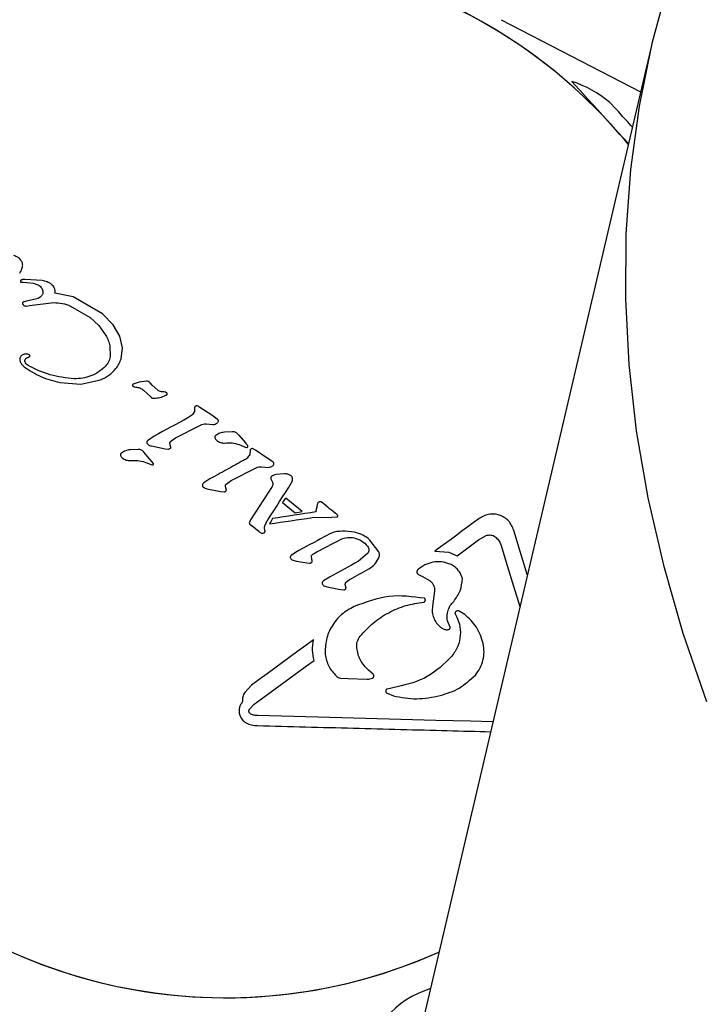
# Model space of a CAD drawing. Units: millimetres. Extents: x 1078 to 2104, y 563 to 1578.
# Drawn here: x 1763 to 1769, y 992 to 1000 of the extents above; entities that cross this region are included whole.
import ezdxf

# ---------------------------------------------------------------- set-up
doc = ezdxf.new("R2010")
doc.units = ezdxf.units.MM
doc.header["$LTSCALE"] = 100
doc.linetypes.add('HIDDEN', pattern=[0.1905, 0.127, -0.0635])
doc.layers.add('VUES', color=7, linetype='Continuous')
doc.styles.add('SLDTEXTSTYLE0', font='TXT', dxfattribs={"width": 0.75})
doc.dimstyles.new('SLDDIMSTYLE4', dxfattribs={"dimtxt": 15.875, "dimasz": 8, "dimexe": 0, "dimexo": 0.0625, "dimgap": 3.96875, "dimtad": 2, "dimdec": 0, "dimrnd": 1e-09, "dimzin": 12, "dimdsep": 46, "dimtxsty": 'SLDTEXTSTYLE0', "dimblk1": 'DOT', "dimblk2": 'DOT', "dimsah": 1, "dimcen": 0.09, "dimse1": 1, "dimse2": 1, "dimadec": 0, "dimazin": 3, "dimtfac": 1, "dimtdec": 0, "dimtofl": 0, "dimtmove": 0, "dimatfit": 3, "dimldrblk": 'DOT', "dimfxl": 0, "dimfrac": 2, "dimtolj": 1, "dimtzin": 12, "dimarcsym": 0})

# ---------------------------------------------------------------- blocks, each defined once
blk = doc.blocks.new('_Dot')
at = {"color": 0, "linetype": 'ByBlock', "lineweight": -2}
blk.add_line((-0.5, 0), (-1, 0), dxfattribs=at)
at = {"color": 0, "linetype": 'ByBlock', "const_width": 0.5}
blk.add_lwpolyline([(-0.25, 0, 1), (0.25, 0, 1)], format="xyb", close=True, dxfattribs=at)
blk = doc.blocks.new('_D_8')
at = {"layer": 'VUES'}
blk.add_line((1098.8428, 818.1038), (1098.8428, 1440.7317), dxfattribs=at)
at = {"layer": 'VUES', "xscale": 8, "yscale": 8}
for p, rotation in [((1098.8428, 1440.7317), 90.0000000000004), ((1098.8428, 818.1038), 270.0000000000004)]:
    blk.add_blockref('_Dot', p, dxfattribs=dict(at, rotation=rotation))
at = {"layer": 'VUES', "insert": (1078.3788, 1111.8229), "char_height": 15.875, "attachment_point": 1, "rotation": 90, "style": 'SLDTEXTSTYLE0'}
blk.add_mtext('623', dxfattribs=at)

msp = doc.modelspace()

# ---------------------------------------------------------------- linework, layer by layer
at = {"color": 7, "linetype": 'Continuous', "lineweight": 25}
for p, q in [((1767.2485, 1000.2385), (1768.4347, 999.6238)), ((1767.2489, 1000.2383), (1768.4347, 999.6238)), ((1768.5274, 1000.0198), (1766.4996, 991.3587)), ((1767.7865, 999.7303), (1767.7862, 999.7301)), ((1768.0254, 999.5194), (1768.0206, 999.5151)), ((1763.1962, 998.0248), (1763.1726, 998.0233)), ((1763.3393, 998.0165), (1763.1962, 998.0248)), ((1763.1612, 998.0011), (1763.177, 998.0004)), ((1763.177, 998.0004), (1763.2087, 997.9992)), ((1763.2087, 997.9992), (1763.2628, 997.9926)), ((1763.2628, 997.9926), (1763.3041, 997.9782)), ((1763.2053, 997.839), (1763.1862, 997.8354)), ((1763.2953, 997.8589), (1763.2053, 997.839)), ((1763.6043, 997.8757), (1763.4471, 997.9068)), ((1763.8545, 997.7305), (1763.6043, 997.8757)), ((1763.1751, 997.8122), (1763.1853, 997.8032)), ((1763.206, 997.798), (1763.2329, 997.8027)), ((1763.2329, 997.8027), (1763.4383, 997.8274)), ((1763.5816, 997.7981), (1763.7483, 997.7019)), ((1763.7483, 997.7019), (1763.8218, 997.6312)), ((1763.9443, 997.6386), (1763.8545, 997.7305)), ((1763.8218, 997.6312), (1763.881, 997.5484)), ((1764.0004, 997.5403), (1763.9443, 997.6386)), ((1764.0229, 997.4413), (1764.0004, 997.5403)), ((1763.9165, 997.4591), (1763.9187, 997.3691)), ((1764.012, 997.3476), (1764.0229, 997.4413)), ((1763.2325, 997.3813), (1763.2176, 997.3878)), ((1763.6691, 997.1327), (1763.8359, 997.1682)), ((1763.4902, 997.1473), (1763.6691, 997.1327)), ((1764.1646, 997.1496), (1764.1159, 997.1338)), ((1764.1224, 997.1108), (1764.1366, 997.1077)), ((1764.229, 997.1591), (1764.1646, 997.1496)), ((1764.2771, 997.1228), (1764.2589, 997.1445)), ((1764.3239, 997.0812), (1764.2771, 997.1228)), ((1764.2026, 997.0826), (1764.2648, 997.0245)), ((1764.3751, 997.066), (1764.3556, 997.0686)), ((1764.3897, 997.063), (1764.3751, 997.066)), ((1764.4016, 997.0572), (1764.3897, 997.063)), ((1764.6384, 996.9343), (1764.6359, 996.8989)), ((1764.6829, 996.9348), (1764.6644, 996.9461)), ((1764.7842, 996.8676), (1764.6829, 996.9348)), ((1764.8314, 996.8357), (1764.7842, 996.8676)), ((1764.4763, 996.6749), (1764.6883, 996.7843)), ((1764.7358, 996.7933), (1764.7935, 996.7875)), ((1764.2943, 996.6888), (1764.2441, 996.6566)), ((1764.4337, 996.6446), (1764.4763, 996.6749)), ((1764.9611, 996.7266), (1764.8923, 996.7236)), ((1765.0105, 996.7019), (1765.0734, 996.6287)), ((1764.2702, 996.6058), (1764.3871, 996.5822)), ((1764.3871, 996.5822), (1764.4159, 996.5789)), ((1764.4358, 996.5943), (1764.4284, 996.6256)), ((1765.0184, 996.6186), (1765.0569, 996.6023)), ((1765.0569, 996.6023), (1765.0698, 996.5966)), ((1765.0698, 996.5966), (1765.0797, 996.594)), ((1765.1557, 996.5705), (1765.1372, 996.5818)), ((1764.157, 996.5769), (1764.0882, 996.5739)), ((1764.2885, 996.4561), (1764.2064, 996.5522)), ((1765.1112, 996.57), (1765.1087, 996.5345)), ((1765.257, 996.5033), (1765.1557, 996.5705)), ((1765.3042, 996.4714), (1765.257, 996.5033)), ((1764.2143, 996.4689), (1764.2528, 996.4526)), ((1764.2528, 996.4526), (1764.2657, 996.4469)), ((1764.2657, 996.4469), (1764.2756, 996.4443)), ((1764.9491, 996.3105), (1765.1611, 996.42)), ((1765.2085, 996.429), (1765.2662, 996.4231)), ((1765.4034, 996.3689), (1765.3326, 996.3628)), ((1764.7671, 996.3245), (1764.7169, 996.2923)), ((1764.9086, 996.2299), (1764.9012, 996.2613)), ((1764.9065, 996.2803), (1764.9491, 996.3105)), ((1765.2975, 996.2594), (1765.1153, 995.976)), ((1765.4615, 996.2888), (1765.4704, 996.3087)), ((1764.743, 996.2415), (1764.8598, 996.2178)), ((1764.8598, 996.2178), (1764.8887, 996.2145)), ((1765.5542, 996.048), (1765.4151, 996.1611)), ((1765.3871, 996.1232), (1765.4938, 996.0364)), ((1765.6861, 996.1198), (1765.6824, 996.1078)), ((1765.7003, 996.1301), (1765.6894, 996.124)), ((1765.7261, 996.1217), (1765.7121, 996.1299)), ((1765.4938, 996.0364), (1765.5542, 996.048)), ((1765.6395, 995.9953), (1765.8049, 995.9995)), ((1765.8049, 995.9995), (1765.8516, 996.0011)), ((1765.1077, 995.9627), (1765.1042, 995.953)), ((1765.1153, 995.976), (1765.1077, 995.9627)), ((1765.1092, 995.9386), (1765.1248, 995.9252)), ((1765.1892, 995.8729), (1765.1248, 995.9252)), ((1765.2327, 995.908), (1765.2371, 995.9269)), ((1765.2371, 995.9269), (1765.2619, 995.9762)), ((1765.1892, 995.8729), (1765.2068, 995.8633)), ((1765.2363, 995.8865), (1765.2327, 995.908)), ((1765.9989, 995.8702), (1765.9188, 995.88)), ((1767.0567, 995.8055), (1767.1202, 995.8423)), ((1766.2058, 995.703), (1766.1308, 995.8046)), ((1765.4959, 995.697), (1765.4609, 995.6731)), ((1766.1107, 995.6885), (1766.0344, 995.6254)), ((1766.6833, 995.7098), (1766.8028, 995.7021)), ((1766.8028, 995.7021), (1766.8729, 995.6708)), ((1765.4749, 995.6314), (1765.5063, 995.6243)), ((1765.5063, 995.6243), (1765.5932, 995.6095)), ((1765.5932, 995.6095), (1765.6195, 995.6069)), ((1766.5438, 995.5119), (1766.5738, 995.4961)), ((1766.5738, 995.4961), (1766.6425, 995.4562)), ((1765.7867, 995.4891), (1765.7365, 995.4569)), ((1765.7467, 995.411), (1765.7817, 995.4025)), ((1765.9273, 995.3941), (1765.9211, 995.426)), ((1765.9285, 995.4462), (1765.958, 995.4693)), ((1765.7817, 995.4025), (1765.8794, 995.3824)), ((1765.8794, 995.3824), (1765.9083, 995.3791)), ((1766.6801, 995.3698), (1766.6641, 995.2405)), ((1766.9376, 995.1711), (1766.89, 995.1996)), ((1766.8121, 995.0689), (1766.7907, 995.115)), ((1766.1577, 994.6602), (1766.1196, 994.6946)), ((1765.1236, 994.5672), (1765.0646, 994.5057)), ((1765.8798, 994.628), (1765.945, 994.6234)), ((1765.945, 994.6234), (1766.1078, 994.6192)), ((1766.2766, 994.4991), (1766.3305, 994.4762)), ((1766.3627, 994.5534), (1766.2779, 994.5339)), ((1765.1051, 994.3618), (1765.1445, 994.4046)), ((1766.6459, 991.9835), (1766.5949, 991.9643))]:
    msp.add_line(p, q, dxfattribs=at)
at = {"color": 7, "linetype": 'Continuous', "lineweight": 25, "flags": 128}
for points in [[(1769.0582, 1001.5821), (1768.8484, 1001.075), (1768.6726, 1000.5589), (1768.5308, 1000.0343), (1768.4231, 999.5018), (1768.3498, 998.9617), (1768.3106, 998.4146), (1768.3058, 997.8608), (1768.3353, 997.301), (1768.3992, 996.7355), (1768.4972, 996.1648), (1768.6295, 995.5896), (1768.7958, 995.0102), (1768.9961, 994.4271)], [(1767.8503, 999.7117), (1767.8526, 999.7092), (1767.8755, 999.6841), (1767.9214, 999.6336), (1767.9871, 999.5615), (1768.0676, 999.473), (1768.157, 999.3749), (1768.2485, 999.2744), (1768.3315, 999.1832)], [(1768.3646, 999.3246), (1768.3536, 999.3368), (1768.3231, 999.3703), (1768.2854, 999.4117), (1768.2462, 999.4547), (1768.2114, 999.4929), (1768.1864, 999.5204), (1768.175, 999.533), (1768.1745, 999.5335)], [(1764.5808, 996.8465), (1764.545, 996.8268), (1764.5092, 996.8071), (1764.4734, 996.7873), (1764.4376, 996.7676), (1764.4017, 996.7479), (1764.3659, 996.7282), (1764.3301, 996.7085), (1764.2943, 996.6888)], [(1765.0926, 996.6058), (1765.0902, 996.6086), (1765.0878, 996.6115), (1765.0854, 996.6144), (1765.083, 996.6172), (1765.0806, 996.6201), (1765.0782, 996.623), (1765.0758, 996.6258), (1765.0734, 996.6287)], [(1765.2619, 995.9762), (1765.2868, 996.0153), (1765.3118, 996.0543), (1765.3368, 996.0934), (1765.3618, 996.1325), (1765.3867, 996.1716), (1765.4116, 996.2107), (1765.4366, 996.2498), (1765.4615, 996.2888)], [(1765.6824, 996.1078), (1765.6808, 996.0998), (1765.6792, 996.0919), (1765.6777, 996.0839), (1765.6761, 996.076), (1765.6745, 996.068), (1765.6729, 996.0601), (1765.6714, 996.0521), (1765.6698, 996.0441)], [(1765.8499, 996.0211), (1765.8344, 996.0337), (1765.819, 996.0462), (1765.8035, 996.0588), (1765.788, 996.0714), (1765.7726, 996.084), (1765.7571, 996.0965), (1765.7416, 996.1091), (1765.7261, 996.1217)], [(1765.276, 995.9423), (1765.3215, 995.9489), (1765.367, 995.9556), (1765.4125, 995.9622), (1765.4579, 995.9688), (1765.5034, 995.9755), (1765.5488, 995.9821), (1765.5942, 995.9887), (1765.6395, 995.9953)], [(1765.6698, 996.0441), (1765.6239, 996.037), (1765.578, 996.0299), (1765.5319, 996.0227), (1765.486, 996.0156), (1765.4399, 996.0084), (1765.3939, 996.0013), (1765.3478, 995.9941), (1765.3017, 995.987)], [(1767.0572, 995.9837), (1767.0108, 995.9497), (1766.9643, 995.9156), (1766.9176, 995.8814), (1766.8709, 995.8472), (1766.8241, 995.8129), (1766.7772, 995.7786), (1766.7303, 995.7442), (1766.6833, 995.7098)], [(1765.7422, 995.8326), (1765.7114, 995.8157), (1765.6807, 995.7987), (1765.6499, 995.7818), (1765.6191, 995.7649), (1765.5883, 995.7479), (1765.5575, 995.7309), (1765.5267, 995.714), (1765.4959, 995.697)], [(1767.471, 995.5074), (1767.4636, 995.5314), (1767.4095, 995.7076), (1767.3551, 995.8848)], [(1765.6491, 995.687), (1765.6786, 995.7026), (1765.7082, 995.7182), (1765.7378, 995.7338), (1765.7673, 995.7493), (1765.7969, 995.7649), (1765.8264, 995.7805), (1765.8559, 995.796), (1765.8854, 995.8116)], [(1766.8729, 995.6708), (1766.8959, 995.6877), (1766.919, 995.7046), (1766.942, 995.7214), (1766.965, 995.7383), (1766.9879, 995.7551), (1767.0109, 995.7719), (1767.0338, 995.7887), (1767.0567, 995.8055)], [(1767.2449, 995.7658), (1767.2993, 995.5883), (1767.3534, 995.412), (1767.4072, 995.237), (1767.4074, 995.236)], [(1766.0344, 995.6254), (1766.0035, 995.6084), (1765.9726, 995.5914), (1765.9416, 995.5743), (1765.9106, 995.5573), (1765.8797, 995.5403), (1765.8487, 995.5232), (1765.8177, 995.5061), (1765.7867, 995.4891)], [(1765.6502, 994.9529), (1765.5842, 994.9045), (1765.5182, 994.8562), (1765.4523, 994.8079), (1765.3864, 994.7596), (1765.3206, 994.7114), (1765.2549, 994.6633), (1765.1892, 994.6152), (1765.1236, 994.5672)], [(1765.1445, 994.4046), (1765.2079, 994.4511), (1765.2715, 994.4977), (1765.3352, 994.5444), (1765.399, 994.5911), (1765.4628, 994.6378), (1765.5267, 994.6847), (1765.5907, 994.7315), (1765.6547, 994.7784)], [(1767.1778, 994.2552), (1766.9874, 994.2602), (1766.6932, 994.2679), (1766.395, 994.2758), (1766.0933, 994.2837), (1765.7889, 994.2917), (1765.4824, 994.2997), (1765.1746, 994.3078)]]:
    msp.add_lwpolyline(points, dxfattribs=at)
at = {"color": 7, "linetype": 'Continuous', "lineweight": 25}
for centre, radius, start, end in [((1764.9004, 996.3492), 4.445, 50.897, 294.14176), ((1764.9004, 996.3492), 4.445, 90, 294.14176), ((1764.9004, 996.3492), 4.445, 50.897, 90), ((1764.9004, 996.3492), 4.445, 39.50436, 50.897), ((1767.539, 998.7614), 1, 50.54568, 71.86257), ((1744.3736, 1011.6897), 26.1511, 323.46948, 323.57281), ((1769.932, 993.2937), 5.3566, 149.81509, 150.36643), ((1764.8007, 995.4513), 0.8571, 12.5174, 13.97796), ((1748.8532, 1026.7464), 35.6488, 298.67333, 298.97504), ((1766.8765, 991.2155), 0.8, 110.60706, 176.60588)]:
    msp.add_arc(centre, radius, start, end, dxfattribs=at)
for points, knots in [([(1763.1587, 998.1901), (1763.1503, 998.1987), (1763.1334, 998.2158), (1763.1105, 998.2239), (1763.099, 998.228)], [0, 0, 0, 0, 0.499209, 1, 1, 1, 1]), ([(1763.1737, 998.1397), (1763.174, 998.1443), (1763.1745, 998.1535), (1763.171, 998.1715), (1763.1636, 998.1826), (1763.1587, 998.1901)], [0, 0, 0, 0, 0.250071, 0.500221, 1, 1, 1, 1]), ([(1763.1488, 998.0782), (1763.155, 998.0877), (1763.1675, 998.1068), (1763.1716, 998.1287), (1763.1737, 998.1397)], [0, 0, 0, 0, 0.499082, 1, 1, 1, 1]), ([(1763.1584, 998.0178), (1763.1578, 998.0173), (1763.1566, 998.0163), (1763.1553, 998.0144), (1763.1544, 998.0123), (1763.1543, 998.0108), (1763.1542, 998.01)], [0, 0, 0, 0, 0.250387, 0.501235, 0.750207, 1, 1, 1, 1]), ([(1763.1542, 998.01), (1763.1542, 998.0091), (1763.1543, 998.0072), (1763.155, 998.0056), (1763.1553, 998.0047)], [0, 0, 0, 0, 0.498244, 1, 1, 1, 1]), ([(1763.1726, 998.0233), (1763.1701, 998.0228), (1763.1651, 998.0218), (1763.1606, 998.0191), (1763.1584, 998.0178)], [0, 0, 0, 0, 0.499869, 1, 1, 1, 1]), ([(1763.419, 997.9831), (1763.4068, 997.9911), (1763.3825, 998.0071), (1763.3537, 998.0134), (1763.3393, 998.0165)], [0, 0, 0, 0, 0.4999, 1, 1, 1, 1]), ([(1763.1553, 998.0047), (1763.1556, 998.0042), (1763.1563, 998.0031), (1763.1577, 998.002), (1763.1593, 998.0012), (1763.1605, 998.0011), (1763.1612, 998.0011)], [0, 0, 0, 0, 0.249796, 0.501556, 0.749682, 1, 1, 1, 1]), ([(1763.3041, 997.9782), (1763.3104, 997.9748), (1763.3231, 997.9681), (1763.3319, 997.9567), (1763.3363, 997.951)], [0, 0, 0, 0, 0.49918, 1, 1, 1, 1]), ([(1763.3363, 997.951), (1763.3393, 997.9457), (1763.3452, 997.9351), (1763.3462, 997.9227), (1763.3467, 997.9165)], [0, 0, 0, 0, 0.499079, 1, 1, 1, 1]), ([(1763.4436, 997.9538), (1763.4403, 997.9593), (1763.4337, 997.9704), (1763.4239, 997.9788), (1763.419, 997.9831)], [0, 0, 0, 0, 0.4990292, 1, 1, 1, 1]), ([(1763.4471, 997.9068), (1763.4489, 997.9149), (1763.4523, 997.9312), (1763.4465, 997.9462), (1763.4436, 997.9538)], [0, 0, 0, 0, 0.498917, 1, 1, 1, 1]), ([(1763.3318, 997.8816), (1763.3262, 997.8769), (1763.3152, 997.8674), (1763.3019, 997.8617), (1763.2953, 997.8589)], [0, 0, 0, 0, 0.499527, 1, 1, 1, 1]), ([(1763.3467, 997.9165), (1763.3465, 997.9133), (1763.3461, 997.9069), (1763.3431, 997.8976), (1763.3385, 997.8889), (1763.334, 997.8841), (1763.3318, 997.8816)], [0, 0, 0, 0, 0.250237, 0.499423, 0.749055, 1, 1, 1, 1]), ([(1763.1737, 997.8257), (1763.1732, 997.8245), (1763.1722, 997.8223), (1763.172, 997.8186), (1763.1729, 997.815), (1763.1744, 997.8131), (1763.1751, 997.8122)], [0, 0, 0, 0, 0.249446, 0.499097, 0.749227, 1, 1, 1, 1]), ([(1763.1862, 997.8354), (1763.1837, 997.8344), (1763.1787, 997.8323), (1763.1754, 997.8279), (1763.1737, 997.8257)], [0, 0, 0, 0, 0.499547, 1, 1, 1, 1]), ([(1763.1853, 997.8032), (1763.1884, 997.8013), (1763.1948, 997.7977), (1763.2023, 997.7979), (1763.206, 997.798)], [0, 0, 0, 0, 0.49934, 1, 1, 1, 1]), ([(1763.4383, 997.8274), (1763.4631, 997.8266), (1763.5128, 997.825), (1763.5587, 997.8071), (1763.5816, 997.7981)], [0, 0, 0, 0, 0.4999, 1, 1, 1, 1]), ([(1763.881, 997.5484), (1763.8893, 997.5345), (1763.9058, 997.5067), (1763.9129, 997.4749), (1763.9165, 997.4591)], [0, 0, 0, 0, 0.500047, 1, 1, 1, 1]), ([(1763.1509, 997.3541), (1763.1498, 997.3479), (1763.1478, 997.3355), (1763.1524, 997.3241), (1763.1548, 997.3184)], [0, 0, 0, 0, 0.499131, 1, 1, 1, 1]), ([(1763.1643, 997.3759), (1763.1612, 997.3727), (1763.1551, 997.3665), (1763.1523, 997.3582), (1763.1509, 997.3541)], [0, 0, 0, 0, 0.499594, 1, 1, 1, 1]), ([(1763.1877, 997.3882), (1763.1835, 997.3869), (1763.175, 997.3842), (1763.1679, 997.3786), (1763.1643, 997.3759)], [0, 0, 0, 0, 0.498847, 1, 1, 1, 1]), ([(1763.2176, 997.3878), (1763.2127, 997.3888), (1763.2028, 997.391), (1763.1928, 997.3892), (1763.1877, 997.3882)], [0, 0, 0, 0, 0.498798, 1, 1, 1, 1]), ([(1763.1939, 997.3229), (1763.1933, 997.3248), (1763.1922, 997.3286), (1763.1924, 997.3347), (1763.1939, 997.3406), (1763.1961, 997.344), (1763.1972, 997.3457)], [0, 0, 0, 0, 0.250346, 0.499981, 0.750062, 1, 1, 1, 1]), ([(1763.1972, 997.3457), (1763.2003, 997.3493), (1763.2066, 997.3563), (1763.2155, 997.3593), (1763.2199, 997.3608)], [0, 0, 0, 0, 0.499706, 1, 1, 1, 1]), ([(1763.2199, 997.3608), (1763.2224, 997.3616), (1763.2273, 997.3631), (1763.2316, 997.3662), (1763.2337, 997.3678)], [0, 0, 0, 0, 0.499392, 1, 1, 1, 1]), ([(1763.2337, 997.3678), (1763.2342, 997.3682), (1763.2351, 997.3692), (1763.2361, 997.371), (1763.2366, 997.3729), (1763.2367, 997.3749), (1763.2362, 997.3769), (1763.2354, 997.3786), (1763.2342, 997.3802), (1763.2331, 997.3809), (1763.2325, 997.3813)], [0, 0, 0, 0, 0.1258427, 0.2496706, 0.3742982, 0.4991561, 0.6244845, 0.7495089, 0.8732904, 1, 1, 1, 1]), ([(1763.9187, 997.3691), (1763.9154, 997.3533), (1763.9088, 997.3216), (1763.8881, 997.2965), (1763.8778, 997.284)], [0, 0, 0, 0, 0.499988, 1, 1, 1, 1]), ([(1763.9677, 997.2651), (1763.9773, 997.2777), (1763.9964, 997.303), (1764.0068, 997.3327), (1764.012, 997.3476)], [0, 0, 0, 0, 0.5000433, 1, 1, 1, 1]), ([(1763.1548, 997.3184), (1763.159, 997.3113), (1763.1674, 997.2971), (1763.1799, 997.2865), (1763.1862, 997.2812)], [0, 0, 0, 0, 0.498856, 1, 1, 1, 1]), ([(1763.1862, 997.2812), (1763.2327, 997.2502), (1763.3256, 997.1882), (1763.4353, 997.161), (1763.4902, 997.1473)], [0, 0, 0, 0, 0.5000005, 1, 1, 1, 1]), ([(1763.2203, 997.2918), (1763.2146, 997.2958), (1763.2031, 997.3038), (1763.197, 997.3165), (1763.1939, 997.3229)], [0, 0, 0, 0, 0.50005, 1, 1, 1, 1]), ([(1763.6123, 997.1787), (1763.543, 997.1858), (1763.4044, 997.2002), (1763.2817, 997.2613), (1763.2203, 997.2918)], [0, 0, 0, 0, 0.499965, 1, 1, 1, 1]), ([(1763.8778, 997.284), (1763.8594, 997.2674), (1763.8227, 997.2342), (1763.7562, 997.201), (1763.6854, 997.1801), (1763.6367, 997.1791), (1763.6123, 997.1787)], [0, 0, 0, 0, 0.250547, 0.499741, 0.749187, 1, 1, 1, 1]), ([(1763.8359, 997.1682), (1763.8607, 997.1804), (1763.9103, 997.2048), (1763.9486, 997.245), (1763.9677, 997.2651)], [0, 0, 0, 0, 0.50012, 1, 1, 1, 1]), ([(1764.1159, 997.1338), (1764.1151, 997.1334), (1764.1135, 997.1325), (1764.1115, 997.1305), (1764.1101, 997.128), (1764.1094, 997.1253), (1764.1093, 997.1226), (1764.1099, 997.1198), (1764.1113, 997.1174), (1764.1126, 997.1161), (1764.1132, 997.1154)], [0, 0, 0, 0, 0.125007, 0.250233, 0.375354, 0.500176, 0.625476, 0.750588, 0.8765, 1, 1, 1, 1]), ([(1764.1132, 997.1154), (1764.1146, 997.1144), (1764.1174, 997.1124), (1764.1207, 997.1113), (1764.1224, 997.1108)], [0, 0, 0, 0, 0.498455, 1, 1, 1, 1]), ([(1764.1366, 997.1077), (1764.1487, 997.1063), (1764.1728, 997.1034), (1764.1927, 997.0895), (1764.2026, 997.0826)], [0, 0, 0, 0, 0.499592, 1, 1, 1, 1]), ([(1764.2589, 997.1445), (1764.257, 997.1466), (1764.253, 997.1507), (1764.2456, 997.1552), (1764.2376, 997.1583), (1764.2318, 997.1588), (1764.229, 997.1591)], [0, 0, 0, 0, 0.2499223, 0.499754, 0.7502284, 1, 1, 1, 1]), ([(1764.2648, 997.0245), (1764.2663, 997.0226), (1764.2692, 997.019), (1764.275, 997.015), (1764.2816, 997.0125), (1764.2863, 997.0123), (1764.2886, 997.0122)], [0, 0, 0, 0, 0.25033, 0.499801, 0.751192, 1, 1, 1, 1]), ([(1764.2886, 997.0122), (1764.3067, 997.0136), (1764.343, 997.0165), (1764.3766, 997.0305), (1764.3934, 997.0374)], [0, 0, 0, 0, 0.500029, 1, 1, 1, 1]), ([(1764.3556, 997.0686), (1764.35, 997.0699), (1764.3388, 997.0725), (1764.3288, 997.0783), (1764.3239, 997.0812)], [0, 0, 0, 0, 0.498776, 1, 1, 1, 1]), ([(1764.3934, 997.0374), (1764.3953, 997.0385), (1764.3991, 997.0405), (1764.4021, 997.0436), (1764.4036, 997.0451)], [0, 0, 0, 0, 0.499894, 1, 1, 1, 1]), ([(1764.4051, 997.0532), (1764.4047, 997.054), (1764.4039, 997.0557), (1764.4024, 997.0567), (1764.4016, 997.0572)], [0, 0, 0, 0, 0.4979336, 1, 1, 1, 1]), ([(1764.4036, 997.0451), (1764.404, 997.0457), (1764.4049, 997.0468), (1764.4055, 997.0489), (1764.4056, 997.0511), (1764.4053, 997.0525), (1764.4051, 997.0532)], [0, 0, 0, 0, 0.249547, 0.500592, 0.749847, 1, 1, 1, 1]), ([(1764.651, 996.947), (1764.6495, 996.9466), (1764.6464, 996.9457), (1764.6426, 996.9428), (1764.6397, 996.9389), (1764.6389, 996.9359), (1764.6384, 996.9343)], [0, 0, 0, 0, 0.250449, 0.498782, 0.749342, 1, 1, 1, 1]), ([(1764.6644, 996.9461), (1764.6622, 996.9468), (1764.6578, 996.9482), (1764.6533, 996.9474), (1764.651, 996.947)], [0, 0, 0, 0, 0.498704, 1, 1, 1, 1]), ([(1764.6359, 996.8989), (1764.6292, 996.8876), (1764.6157, 996.865), (1764.5925, 996.8527), (1764.5808, 996.8465)], [0, 0, 0, 0, 0.499489, 1, 1, 1, 1]), ([(1764.8404, 996.8181), (1764.8403, 996.8198), (1764.8402, 996.8233), (1764.8384, 996.8282), (1764.8355, 996.8325), (1764.8327, 996.8347), (1764.8314, 996.8357)], [0, 0, 0, 0, 0.250265, 0.500053, 0.750925, 1, 1, 1, 1]), ([(1764.6883, 996.7843), (1764.6959, 996.7874), (1764.7111, 996.7937), (1764.7275, 996.7934), (1764.7358, 996.7933)], [0, 0, 0, 0, 0.498771, 1, 1, 1, 1]), ([(1764.7935, 996.7875), (1764.8001, 996.7883), (1764.8134, 996.79), (1764.8243, 996.7977), (1764.8298, 996.8016)], [0, 0, 0, 0, 0.50016, 1, 1, 1, 1]), ([(1764.8298, 996.8016), (1764.8323, 996.8038), (1764.8374, 996.8083), (1764.8394, 996.8148), (1764.8404, 996.8181)], [0, 0, 0, 0, 0.499322, 1, 1, 1, 1]), ([(1764.8184, 996.6954), (1764.817, 996.6941), (1764.8142, 996.6916), (1764.8114, 996.6867), (1764.8098, 996.6812), (1764.8101, 996.6775), (1764.8102, 996.6756)], [0, 0, 0, 0, 0.2499309, 0.5000113, 0.7496118, 1, 1, 1, 1]), ([(1764.8102, 996.6756), (1764.812, 996.6711), (1764.8156, 996.6621), (1764.8231, 996.656), (1764.8268, 996.6529)], [0, 0, 0, 0, 0.500126, 1, 1, 1, 1]), ([(1764.8923, 996.7236), (1764.879, 996.7215), (1764.8523, 996.7175), (1764.8297, 996.7028), (1764.8184, 996.6954)], [0, 0, 0, 0, 0.4992, 1, 1, 1, 1]), ([(1765.0105, 996.7019), (1765.0074, 996.7056), (1765.0012, 996.7129), (1764.989, 996.7206), (1764.9755, 996.7258), (1764.9659, 996.7263), (1764.9611, 996.7266)], [0, 0, 0, 0, 0.249873, 0.499211, 0.748767, 1, 1, 1, 1]), ([(1764.2329, 996.6432), (1764.2321, 996.6411), (1764.2306, 996.637), (1764.2314, 996.6327), (1764.2318, 996.6305)], [0, 0, 0, 0, 0.498605, 1, 1, 1, 1]), ([(1764.2318, 996.6305), (1764.2329, 996.628), (1764.235, 996.6229), (1764.2395, 996.6197), (1764.2417, 996.618)], [0, 0, 0, 0, 0.498456, 1, 1, 1, 1]), ([(1764.2441, 996.6566), (1764.2419, 996.6547), (1764.2373, 996.6509), (1764.2344, 996.6458), (1764.2329, 996.6432)], [0, 0, 0, 0, 0.49956, 1, 1, 1, 1]), ([(1764.2417, 996.618), (1764.2461, 996.6152), (1764.2549, 996.6095), (1764.2651, 996.6071), (1764.2702, 996.6058)], [0, 0, 0, 0, 0.499166, 1, 1, 1, 1]), ([(1764.4159, 996.5789), (1764.4181, 996.5792), (1764.4225, 996.5799), (1764.4283, 996.5834), (1764.4331, 996.5881), (1764.4349, 996.5922), (1764.4358, 996.5943)], [0, 0, 0, 0, 0.25049, 0.499708, 0.74968, 1, 1, 1, 1]), ([(1764.4284, 996.6256), (1764.4281, 996.6273), (1764.4273, 996.6307), (1764.4281, 996.6359), (1764.4301, 996.6408), (1764.4325, 996.6433), (1764.4337, 996.6446)], [0, 0, 0, 0, 0.249711, 0.499385, 0.748866, 1, 1, 1, 1]), ([(1764.8268, 996.6529), (1764.8369, 996.6461), (1764.857, 996.6326), (1764.8812, 996.6311), (1764.8933, 996.6303)], [0, 0, 0, 0, 0.49938, 1, 1, 1, 1]), ([(1764.8933, 996.6303), (1764.9145, 996.6319), (1764.9569, 996.635), (1764.9979, 996.624), (1765.0184, 996.6186)], [0, 0, 0, 0, 0.500062, 1, 1, 1, 1]), ([(1765.0797, 996.594), (1765.0805, 996.5939), (1765.0822, 996.5937), (1765.0847, 996.5942), (1765.087, 996.5952), (1765.0891, 996.5967), (1765.0908, 996.5986), (1765.092, 996.6008), (1765.0926, 996.6032), (1765.0926, 996.6049), (1765.0926, 996.6058)], [0, 0, 0, 0, 0.123732, 0.249127, 0.375375, 0.499504, 0.624995, 0.749957, 0.87453, 1, 1, 1, 1]), ([(1765.1238, 996.5827), (1765.1223, 996.5822), (1765.1192, 996.5814), (1765.1154, 996.5784), (1765.1125, 996.5746), (1765.1116, 996.5715), (1765.1112, 996.57)], [0, 0, 0, 0, 0.250651, 0.499194, 0.749757, 1, 1, 1, 1]), ([(1765.1372, 996.5818), (1765.135, 996.5825), (1765.1306, 996.5839), (1765.1261, 996.5831), (1765.1238, 996.5827)], [0, 0, 0, 0, 0.4983758, 1, 1, 1, 1]), ([(1764.0143, 996.5457), (1764.0129, 996.5445), (1764.0101, 996.542), (1764.0073, 996.537), (1764.0057, 996.5316), (1764.006, 996.5278), (1764.0061, 996.5259)], [0, 0, 0, 0, 0.250044, 0.500083, 0.749889, 1, 1, 1, 1]), ([(1764.0061, 996.5259), (1764.0079, 996.5214), (1764.0115, 996.5124), (1764.019, 996.5063), (1764.0228, 996.5032)], [0, 0, 0, 0, 0.499904, 1, 1, 1, 1]), ([(1764.0882, 996.5739), (1764.0749, 996.5719), (1764.0482, 996.5679), (1764.0256, 996.5531), (1764.0143, 996.5457)], [0, 0, 0, 0, 0.499553, 1, 1, 1, 1]), ([(1764.0228, 996.5032), (1764.0328, 996.4965), (1764.0529, 996.4829), (1764.0771, 996.4814), (1764.0892, 996.4807)], [0, 0, 0, 0, 0.500554, 1, 1, 1, 1]), ([(1764.2064, 996.5522), (1764.2033, 996.5559), (1764.1971, 996.5632), (1764.1849, 996.571), (1764.1714, 996.5761), (1764.1618, 996.5766), (1764.157, 996.5769)], [0, 0, 0, 0, 0.250271, 0.499523, 0.749317, 1, 1, 1, 1]), ([(1765.1087, 996.5345), (1765.102, 996.5232), (1765.0885, 996.5007), (1765.0652, 996.4883), (1765.0536, 996.4821)], [0, 0, 0, 0, 0.499491, 1, 1, 1, 1]), ([(1764.0892, 996.4807), (1764.1104, 996.4822), (1764.1527, 996.4853), (1764.1938, 996.4744), (1764.2143, 996.4689)], [0, 0, 0, 0, 0.499858, 1, 1, 1, 1]), ([(1764.2756, 996.4443), (1764.2764, 996.4443), (1764.2781, 996.4441), (1764.2806, 996.4445), (1764.2829, 996.4455), (1764.285, 996.447), (1764.2866, 996.4489), (1764.2878, 996.4511), (1764.2885, 996.4536), (1764.2885, 996.4553), (1764.2885, 996.4561)], [0, 0, 0, 0, 0.124226, 0.250002, 0.37408, 0.500236, 0.624143, 0.749042, 0.874638, 1, 1, 1, 1]), ([(1765.0536, 996.4821), (1765.0059, 996.4559), (1764.9104, 996.4033), (1764.8149, 996.3507), (1764.7671, 996.3245)], [0, 0, 0, 0, 0.50003, 1, 1, 1, 1]), ([(1765.1611, 996.42), (1765.1686, 996.4231), (1765.1839, 996.4293), (1765.2003, 996.4291), (1765.2085, 996.429)], [0, 0, 0, 0, 0.498809, 1, 1, 1, 1]), ([(1765.2662, 996.4231), (1765.2729, 996.424), (1765.2861, 996.4257), (1765.2971, 996.4334), (1765.3025, 996.4372)], [0, 0, 0, 0, 0.500117, 1, 1, 1, 1]), ([(1765.3025, 996.4372), (1765.3051, 996.4395), (1765.3102, 996.444), (1765.3122, 996.4505), (1765.3132, 996.4538)], [0, 0, 0, 0, 0.4992215, 1, 1, 1, 1]), ([(1765.3132, 996.4538), (1765.3131, 996.4555), (1765.313, 996.4589), (1765.3112, 996.4639), (1765.3083, 996.4682), (1765.3055, 996.4703), (1765.3042, 996.4714)], [0, 0, 0, 0, 0.250141, 0.499795, 0.750655, 1, 1, 1, 1]), ([(1765.2919, 996.3445), (1765.2909, 996.3437), (1765.2889, 996.342), (1765.287, 996.3386), (1765.2861, 996.3348), (1765.2863, 996.3322), (1765.2864, 996.3309)], [0, 0, 0, 0, 0.2505363, 0.4998395, 0.7495305, 1, 1, 1, 1]), ([(1765.2864, 996.3309), (1765.2873, 996.3269), (1765.2892, 996.3188), (1765.2934, 996.3117), (1765.2955, 996.3082)], [0, 0, 0, 0, 0.499777, 1, 1, 1, 1]), ([(1765.3326, 996.3628), (1765.3253, 996.3609), (1765.3108, 996.357), (1765.2982, 996.3487), (1765.2919, 996.3445)], [0, 0, 0, 0, 0.499484, 1, 1, 1, 1]), ([(1765.4559, 996.3531), (1765.4477, 996.3574), (1765.4312, 996.3661), (1765.4127, 996.368), (1765.4034, 996.3689)], [0, 0, 0, 0, 0.49903, 1, 1, 1, 1]), ([(1765.4728, 996.3253), (1765.4724, 996.3281), (1765.4716, 996.3337), (1765.468, 996.3414), (1765.4628, 996.3482), (1765.4582, 996.3514), (1765.4559, 996.3531)], [0, 0, 0, 0, 0.249844, 0.499079, 0.749241, 1, 1, 1, 1]), ([(1764.7057, 996.2788), (1764.7049, 996.2768), (1764.7034, 996.2727), (1764.7042, 996.2683), (1764.7046, 996.2662)], [0, 0, 0, 0, 0.498946, 1, 1, 1, 1]), ([(1764.7046, 996.2662), (1764.7057, 996.2636), (1764.7078, 996.2585), (1764.7122, 996.2553), (1764.7145, 996.2537)], [0, 0, 0, 0, 0.498518, 1, 1, 1, 1]), ([(1764.7169, 996.2923), (1764.7146, 996.2904), (1764.7101, 996.2866), (1764.7071, 996.2814), (1764.7057, 996.2788)], [0, 0, 0, 0, 0.4999009, 1, 1, 1, 1]), ([(1764.7145, 996.2537), (1764.7189, 996.2509), (1764.7277, 996.2452), (1764.7379, 996.2427), (1764.743, 996.2415)], [0, 0, 0, 0, 0.499068, 1, 1, 1, 1]), ([(1764.9012, 996.2613), (1764.9009, 996.263), (1764.9001, 996.2664), (1764.9009, 996.2716), (1764.9029, 996.2765), (1764.9053, 996.279), (1764.9065, 996.2803)], [0, 0, 0, 0, 0.2495184, 0.4991768, 0.7487613, 1, 1, 1, 1]), ([(1765.2955, 996.3082), (1765.2977, 996.3044), (1765.3022, 996.2968), (1765.3033, 996.2881), (1765.3038, 996.2837)], [0, 0, 0, 0, 0.499397, 1, 1, 1, 1]), ([(1765.3038, 996.2837), (1765.3037, 996.2794), (1765.3035, 996.2708), (1765.2995, 996.2632), (1765.2975, 996.2594)], [0, 0, 0, 0, 0.499813, 1, 1, 1, 1]), ([(1765.4704, 996.3087), (1765.4712, 996.3114), (1765.4729, 996.3168), (1765.4728, 996.3225), (1765.4728, 996.3253)], [0, 0, 0, 0, 0.499295, 1, 1, 1, 1]), ([(1764.8887, 996.2145), (1764.8909, 996.2149), (1764.8953, 996.2156), (1764.9011, 996.219), (1764.9059, 996.2238), (1764.9077, 996.2279), (1764.9086, 996.2299)], [0, 0, 0, 0, 0.250249, 0.499678, 0.749836, 1, 1, 1, 1]), ([(1765.6894, 996.124), (1765.6887, 996.1234), (1765.6874, 996.1222), (1765.6865, 996.1206), (1765.6861, 996.1198)], [0, 0, 0, 0, 0.502382, 1, 1, 1, 1]), ([(1765.7121, 996.1299), (1765.7101, 996.1304), (1765.7062, 996.1315), (1765.7022, 996.1306), (1765.7003, 996.1301)], [0, 0, 0, 0, 0.501805, 1, 1, 1, 1]), ([(1765.8571, 996.0129), (1765.8561, 996.0144), (1765.8542, 996.0176), (1765.8513, 996.0199), (1765.8499, 996.0211)], [0, 0, 0, 0, 0.499379, 1, 1, 1, 1]), ([(1765.8516, 996.0011), (1765.8521, 996.0013), (1765.8531, 996.0015), (1765.8545, 996.0023), (1765.8556, 996.0035), (1765.8561, 996.0044), (1765.8563, 996.0048)], [0, 0, 0, 0, 0.247409, 0.502051, 0.75019, 1, 1, 1, 1]), ([(1765.8563, 996.0048), (1765.8568, 996.0062), (1765.8577, 996.0088), (1765.8573, 996.0115), (1765.8571, 996.0129)], [0, 0, 0, 0, 0.499508, 1, 1, 1, 1]), ([(1767.3551, 995.8848), (1767.3501, 995.9001), (1767.34, 995.9305), (1767.3113, 995.9685), (1767.2754, 995.9984), (1767.2333, 996.0184), (1767.1877, 996.0272), (1767.1415, 996.0243), (1767.0962, 996.011), (1767.0703, 995.9928), (1767.0572, 995.9837)], [0, 0, 0, 0, 0.125033, 0.249465, 0.374355, 0.499967, 0.625473, 0.750312, 0.874869, 1, 1, 1, 1]), ([(1765.1042, 995.953), (1765.1041, 995.9517), (1765.1037, 995.9491), (1765.1044, 995.9466), (1765.1048, 995.9454)], [0, 0, 0, 0, 0.498461, 1, 1, 1, 1]), ([(1765.1048, 995.9454), (1765.1054, 995.9441), (1765.1065, 995.9417), (1765.1083, 995.9396), (1765.1092, 995.9386)], [0, 0, 0, 0, 0.4997783, 1, 1, 1, 1]), ([(1765.2068, 995.8633), (1765.2094, 995.8627), (1765.2145, 995.8615), (1765.2197, 995.8626), (1765.2223, 995.8631)], [0, 0, 0, 0, 0.501054, 1, 1, 1, 1]), ([(1765.2223, 995.8631), (1765.225, 995.8641), (1765.2303, 995.8662), (1765.2345, 995.8701), (1765.2365, 995.8721)], [0, 0, 0, 0, 0.498124, 1, 1, 1, 1]), ([(1765.2365, 995.8721), (1765.237, 995.8732), (1765.2379, 995.8755), (1765.2382, 995.8793), (1765.2378, 995.883), (1765.2368, 995.8853), (1765.2363, 995.8865)], [0, 0, 0, 0, 0.2499075, 0.4990631, 0.7486959, 1, 1, 1, 1]), ([(1765.9188, 995.88), (1765.8875, 995.8795), (1765.8249, 995.8784), (1765.7698, 995.8479), (1765.7422, 995.8326)], [0, 0, 0, 0, 0.499982, 1, 1, 1, 1]), ([(1765.8854, 995.8116), (1765.9033, 995.818), (1765.9392, 995.8308), (1765.9766, 995.8257), (1765.9953, 995.8232)], [0, 0, 0, 0, 0.499981, 1, 1, 1, 1]), ([(1766.1308, 995.8046), (1766.1112, 995.8202), (1766.072, 995.8516), (1766.0232, 995.864), (1765.9989, 995.8702)], [0, 0, 0, 0, 0.4999865, 1, 1, 1, 1]), ([(1767.1202, 995.8423), (1767.1267, 995.8443), (1767.1398, 995.8482), (1767.1602, 995.8478), (1767.18, 995.843), (1767.1915, 995.8359), (1767.1973, 995.8323)], [0, 0, 0, 0, 0.2496065, 0.4993933, 0.7493036, 1, 1, 1, 1]), ([(1767.1973, 995.8323), (1767.2078, 995.8233), (1767.2289, 995.8053), (1767.2396, 995.779), (1767.2449, 995.7658)], [0, 0, 0, 0, 0.499867, 1, 1, 1, 1]), ([(1765.9953, 995.8232), (1766.0176, 995.8162), (1766.0622, 995.8022), (1766.0947, 995.7687), (1766.1109, 995.7519)], [0, 0, 0, 0, 0.4999808, 1, 1, 1, 1]), ([(1766.1109, 995.7519), (1766.1141, 995.7472), (1766.1203, 995.7377), (1766.123, 995.7204), (1766.1203, 995.703), (1766.1139, 995.6933), (1766.1107, 995.6885)], [0, 0, 0, 0, 0.250049, 0.500111, 0.750296, 1, 1, 1, 1]), ([(1765.4609, 995.6731), (1765.4593, 995.6716), (1765.4561, 995.6687), (1765.4532, 995.6628), (1765.4522, 995.6563), (1765.4532, 995.6521), (1765.4537, 995.6501)], [0, 0, 0, 0, 0.249576, 0.499682, 0.749544, 1, 1, 1, 1]), ([(1765.6325, 995.6583), (1765.6325, 995.6613), (1765.6326, 995.6671), (1765.636, 995.6754), (1765.6415, 995.6825), (1765.6465, 995.6855), (1765.6491, 995.687)], [0, 0, 0, 0, 0.249989, 0.499698, 0.749103, 1, 1, 1, 1]), ([(1766.2066, 995.6518), (1766.2082, 995.6559), (1766.2112, 995.6643), (1766.2122, 995.6776), (1766.2107, 995.6908), (1766.2074, 995.6989), (1766.2058, 995.703)], [0, 0, 0, 0, 0.2497115, 0.4990287, 0.749036, 1, 1, 1, 1]), ([(1765.4537, 995.6501), (1765.4564, 995.646), (1765.4619, 995.638), (1765.4705, 995.6336), (1765.4749, 995.6314)], [0, 0, 0, 0, 0.499613, 1, 1, 1, 1]), ([(1765.6195, 995.6069), (1765.6216, 995.6072), (1765.6259, 995.6078), (1765.6317, 995.611), (1765.6365, 995.6156), (1765.6383, 995.6195), (1765.6392, 995.6215)], [0, 0, 0, 0, 0.250054, 0.500127, 0.749888, 1, 1, 1, 1]), ([(1765.6392, 995.6215), (1765.6393, 995.6242), (1765.6395, 995.6294), (1765.6382, 995.6345), (1765.6375, 995.6371)], [0, 0, 0, 0, 0.499846, 1, 1, 1, 1]), ([(1766.1225, 995.5598), (1766.1402, 995.5716), (1766.1758, 995.5953), (1766.1963, 995.633), (1766.2066, 995.6518)], [0, 0, 0, 0, 0.499966, 1, 1, 1, 1]), ([(1766.8123, 995.5997), (1766.789, 995.6071), (1766.7426, 995.6216), (1766.6684, 995.6175), (1766.5965, 995.5958), (1766.5568, 995.5648), (1766.537, 995.5492)], [0, 0, 0, 0, 0.251378, 0.501274, 0.749994, 1, 1, 1, 1]), ([(1766.9189, 995.4756), (1766.9143, 995.4892), (1766.9051, 995.5164), (1766.8805, 995.5512), (1766.8498, 995.5804), (1766.8248, 995.5933), (1766.8123, 995.5997)], [0, 0, 0, 0, 0.250483, 0.499587, 0.749143, 1, 1, 1, 1]), ([(1766.537, 995.5492), (1766.5359, 995.5477), (1766.5336, 995.5448), (1766.5317, 995.5395), (1766.5309, 995.5341), (1766.5313, 995.5286), (1766.533, 995.5234), (1766.5357, 995.5187), (1766.5393, 995.5147), (1766.5423, 995.5128), (1766.5438, 995.5119)], [0, 0, 0, 0, 0.124995, 0.249684, 0.374505, 0.499615, 0.624576, 0.74935, 0.874423, 1, 1, 1, 1]), ([(1765.7365, 995.4569), (1765.7344, 995.4554), (1765.7301, 995.4525), (1765.7259, 995.4459), (1765.7235, 995.4385), (1765.724, 995.4334), (1765.7242, 995.4308)], [0, 0, 0, 0, 0.249421, 0.499249, 0.749521, 1, 1, 1, 1]), ([(1765.7242, 995.4308), (1765.727, 995.4264), (1765.7326, 995.4177), (1765.742, 995.4132), (1765.7467, 995.411)], [0, 0, 0, 0, 0.498981, 1, 1, 1, 1]), ([(1765.9211, 995.426), (1765.9212, 995.4279), (1765.9212, 995.4315), (1765.9226, 995.4369), (1765.9249, 995.442), (1765.9273, 995.4448), (1765.9285, 995.4462)], [0, 0, 0, 0, 0.249969, 0.499507, 0.749306, 1, 1, 1, 1]), ([(1766.6425, 995.4562), (1766.6487, 995.4509), (1766.6612, 995.4404), (1766.6739, 995.419), (1766.6813, 995.395), (1766.6805, 995.3782), (1766.6801, 995.3698)], [0, 0, 0, 0, 0.250311, 0.500526, 0.750283, 1, 1, 1, 1]), ([(1766.844, 995.2818), (1766.865, 995.3109), (1766.9071, 995.369), (1766.915, 995.4401), (1766.9189, 995.4756)], [0, 0, 0, 0, 0.499903, 1, 1, 1, 1]), ([(1765.9083, 995.3791), (1765.9104, 995.3794), (1765.9146, 995.3801), (1765.9203, 995.3834), (1765.9249, 995.388), (1765.9265, 995.3921), (1765.9273, 995.3941)], [0, 0, 0, 0, 0.249976, 0.499187, 0.749616, 1, 1, 1, 1]), ([(1766.5952, 995.3078), (1766.494, 995.3214), (1766.2917, 995.3486), (1766.0953, 995.2744), (1765.9972, 995.2374)], [0, 0, 0, 0, 0.50037, 1, 1, 1, 1]), ([(1766.0473, 994.9839), (1766.083, 995.0234), (1766.1544, 995.1022), (1766.2887, 995.1891), (1766.4348, 995.2518), (1766.5376, 995.2673), (1766.5891, 995.2751)], [0, 0, 0, 0, 0.250456, 0.499571, 0.74904, 1, 1, 1, 1]), ([(1766.5891, 995.2751), (1766.5908, 995.2757), (1766.5941, 995.2768), (1766.5982, 995.2802), (1766.6012, 995.2846), (1766.6029, 995.2897), (1766.603, 995.295), (1766.6017, 995.3), (1766.5991, 995.3046), (1766.5965, 995.3067), (1766.5952, 995.3078)], [0, 0, 0, 0, 0.125386, 0.24983, 0.375066, 0.50004, 0.624869, 0.749887, 0.874973, 1, 1, 1, 1]), ([(1766.6641, 995.2405), (1766.6625, 995.2233), (1766.6591, 995.189), (1766.6725, 995.1396), (1766.6963, 995.095), (1766.7209, 995.0728), (1766.7332, 995.0617)], [0, 0, 0, 0, 0.249828, 0.498699, 0.748681, 1, 1, 1, 1]), ([(1766.7907, 995.115), (1766.789, 995.13), (1766.7857, 995.1599), (1766.7951, 995.205), (1766.8134, 995.2475), (1766.8338, 995.2703), (1766.844, 995.2818)], [0, 0, 0, 0, 0.251194, 0.500629, 0.749496, 1, 1, 1, 1]), ([(1765.9972, 995.2374), (1765.9597, 995.2168), (1765.8846, 995.1758), (1765.8029, 995.0745), (1765.7522, 994.9558), (1765.7506, 994.8719), (1765.7499, 994.83)], [0, 0, 0, 0, 0.24997, 0.499328, 0.749289, 1, 1, 1, 1]), ([(1766.8566, 995.1755), (1766.8704, 995.1471), (1766.8979, 995.0904), (1766.9047, 994.9934), (1766.8844, 994.8964), (1766.8471, 994.842), (1766.8285, 994.8147)], [0, 0, 0, 0, 0.250474, 0.499395, 0.749139, 1, 1, 1, 1]), ([(1766.8568, 995.188), (1766.8563, 995.187), (1766.8552, 995.185), (1766.8548, 995.1817), (1766.8552, 995.1784), (1766.8562, 995.1765), (1766.8566, 995.1755)], [0, 0, 0, 0, 0.249858, 0.498609, 0.748821, 1, 1, 1, 1]), ([(1766.89, 995.1996), (1766.887, 995.2003), (1766.881, 995.2018), (1766.8716, 995.2001), (1766.8629, 995.1957), (1766.8588, 995.1906), (1766.8568, 995.188)], [0, 0, 0, 0, 0.249712, 0.499904, 0.749475, 1, 1, 1, 1]), ([(1767.0962, 994.9213), (1767.0805, 994.9701), (1767.0491, 995.068), (1766.9747, 995.1367), (1766.9376, 995.1711)], [0, 0, 0, 0, 0.499765, 1, 1, 1, 1]), ([(1766.7332, 995.0617), (1766.7404, 995.0565), (1766.7549, 995.0459), (1766.7724, 995.0419), (1766.7812, 995.0399)], [0, 0, 0, 0, 0.499444, 1, 1, 1, 1]), ([(1766.7812, 995.0399), (1766.7849, 995.0395), (1766.7923, 995.0389), (1766.7994, 995.0415), (1766.803, 995.0428)], [0, 0, 0, 0, 0.500629, 1, 1, 1, 1]), ([(1766.803, 995.0428), (1766.8041, 995.0434), (1766.8065, 995.0444), (1766.8096, 995.047), (1766.812, 995.0502), (1766.8138, 995.0538), (1766.8146, 995.0577), (1766.8146, 995.0617), (1766.8138, 995.0655), (1766.8127, 995.0678), (1766.8121, 995.0689)], [0, 0, 0, 0, 0.124538, 0.249414, 0.374219, 0.499858, 0.624704, 0.749679, 0.874573, 1, 1, 1, 1]), ([(1765.6547, 994.7784), (1765.6489, 994.8072), (1765.6372, 994.8647), (1765.6459, 994.9235), (1765.6502, 994.9529)], [0, 0, 0, 0, 0.500034, 1, 1, 1, 1]), ([(1766.0184, 994.8868), (1766.0184, 994.9042), (1766.0184, 994.939), (1766.0376, 994.9689), (1766.0473, 994.9839)], [0, 0, 0, 0, 0.499592, 1, 1, 1, 1]), ([(1767.0295, 994.6542), (1767.0437, 994.6738), (1767.0718, 994.7129), (1767.0954, 994.7812), (1767.1058, 994.8519), (1767.0994, 994.8981), (1767.0962, 994.9213)], [0, 0, 0, 0, 0.25029, 0.499228, 0.748908, 1, 1, 1, 1]), ([(1765.7499, 994.83), (1765.7574, 994.7952), (1765.7726, 994.7255), (1765.8194, 994.6725), (1765.8428, 994.646)], [0, 0, 0, 0, 0.499982, 1, 1, 1, 1]), ([(1766.1196, 994.6946), (1766.0934, 994.7214), (1766.0411, 994.7751), (1766.0259, 994.8496), (1766.0184, 994.8868)], [0, 0, 0, 0, 0.500237, 1, 1, 1, 1]), ([(1766.8285, 994.8147), (1766.7623, 994.7495), (1766.6301, 994.619), (1766.4518, 994.5752), (1766.3627, 994.5534)], [0, 0, 0, 0, 0.499756, 1, 1, 1, 1]), ([(1766.1516, 994.6271), (1766.1532, 994.6279), (1766.1562, 994.6294), (1766.1598, 994.6331), (1766.1624, 994.6375), (1766.1637, 994.6423), (1766.164, 994.6473), (1766.163, 994.6521), (1766.161, 994.6566), (1766.1588, 994.659), (1766.1577, 994.6602)], [0, 0, 0, 0, 0.125465, 0.250164, 0.375085, 0.499955, 0.625103, 0.750137, 0.874895, 1, 1, 1, 1]), ([(1766.7292, 994.4792), (1766.7855, 994.4967), (1766.898, 994.5318), (1766.9857, 994.6134), (1767.0295, 994.6542)], [0, 0, 0, 0, 0.5001877, 1, 1, 1, 1]), ([(1765.8428, 994.646), (1765.8483, 994.6416), (1765.8591, 994.6328), (1765.8729, 994.6296), (1765.8798, 994.628)], [0, 0, 0, 0, 0.500247, 1, 1, 1, 1]), ([(1766.1078, 994.6192), (1766.1153, 994.6192), (1766.1302, 994.6193), (1766.1445, 994.6245), (1766.1516, 994.6271)], [0, 0, 0, 0, 0.4994, 1, 1, 1, 1]), ([(1765.0646, 994.5057), (1765.058, 994.4934), (1765.0448, 994.4689), (1765.0461, 994.4415), (1765.0467, 994.4278)], [0, 0, 0, 0, 0.499494, 1, 1, 1, 1]), ([(1766.2779, 994.5339), (1766.2761, 994.5332), (1766.2725, 994.5317), (1766.2683, 994.5274), (1766.2655, 994.5222), (1766.2647, 994.5165), (1766.2654, 994.5109), (1766.2678, 994.5059), (1766.2716, 994.5017), (1766.2749, 994.5), (1766.2766, 994.4991)], [0, 0, 0, 0, 0.124717, 0.249614, 0.374829, 0.49957, 0.624584, 0.749545, 0.874404, 1, 1, 1, 1]), ([(1765.0467, 994.4278), (1765.0405, 994.4195), (1765.0282, 994.4028), (1765.0186, 994.3735), (1765.0154, 994.3429), (1765.0197, 994.3231), (1765.0218, 994.3131)], [0, 0, 0, 0, 0.250051, 0.499676, 0.749586, 1, 1, 1, 1]), ([(1766.3305, 994.4762), (1766.3965, 994.464), (1766.5287, 994.4395), (1766.6624, 994.4659), (1766.7292, 994.4792)], [0, 0, 0, 0, 0.50016, 1, 1, 1, 1]), ([(1765.118, 994.3206), (1765.1161, 994.3216), (1765.1124, 994.3235), (1765.1079, 994.3278), (1765.1044, 994.3327), (1765.102, 994.3383), (1765.1008, 994.3443), (1765.1009, 994.3504), (1765.1023, 994.3563), (1765.1041, 994.36), (1765.1051, 994.3618)], [0, 0, 0, 0, 0.124626, 0.249648, 0.374921, 0.500069, 0.624984, 0.750093, 0.875197, 1, 1, 1, 1]), ([(1765.1746, 994.3078), (1765.1648, 994.3086), (1765.1452, 994.3101), (1765.1271, 994.3171), (1765.118, 994.3206)], [0, 0, 0, 0, 0.499437, 1, 1, 1, 1]), ([(1765.0218, 994.3131), (1765.0275, 994.2996), (1765.0391, 994.2726), (1765.0636, 994.2553), (1765.0759, 994.2467)], [0, 0, 0, 0, 0.499697, 1, 1, 1, 1]), ([(1765.0759, 994.2467), (1765.0912, 994.2397), (1765.1217, 994.2258), (1765.1556, 994.224), (1765.1725, 994.2231)], [0, 0, 0, 0, 0.499746, 1, 1, 1, 1]), ([(1765.1725, 994.2231), (1765.4456, 994.2159), (1765.992, 994.2016), (1766.6589, 994.1841), (1767.0359, 994.1742), (1767.1581, 994.171)], [0, 0, 0, 0, 0.403269, 0.806611, 1, 1, 1, 1])]:
    msp.add_open_spline(points, degree=3, knots=knots, dxfattribs=at)
at = {"layer": 'VUES', "linetype": 'HIDDEN'}
msp.add_arc((1752.0845, 1141.3492), 200, 270, 30, dxfattribs=at)

# ---------------------------------------------------------------- dimensions: what is measured, and where the dimension line sits
at = {"layer": 'VUES'}
dim = msp.add_linear_dim(base=(1098.8428, 818.1038), p1=(1714.5804, 1440.7317), p2=(1817.1607, 818.1038), angle=90, dimstyle='SLDDIMSTYLE4', dxfattribs=at)
dim.commit()
dim.dimension.update_dxf_attribs({"geometry": '_D_8', "text_midpoint": (1098.8428, 1129.4177), "dimtype": 160})

doc.saveas('drawing.dxf')
